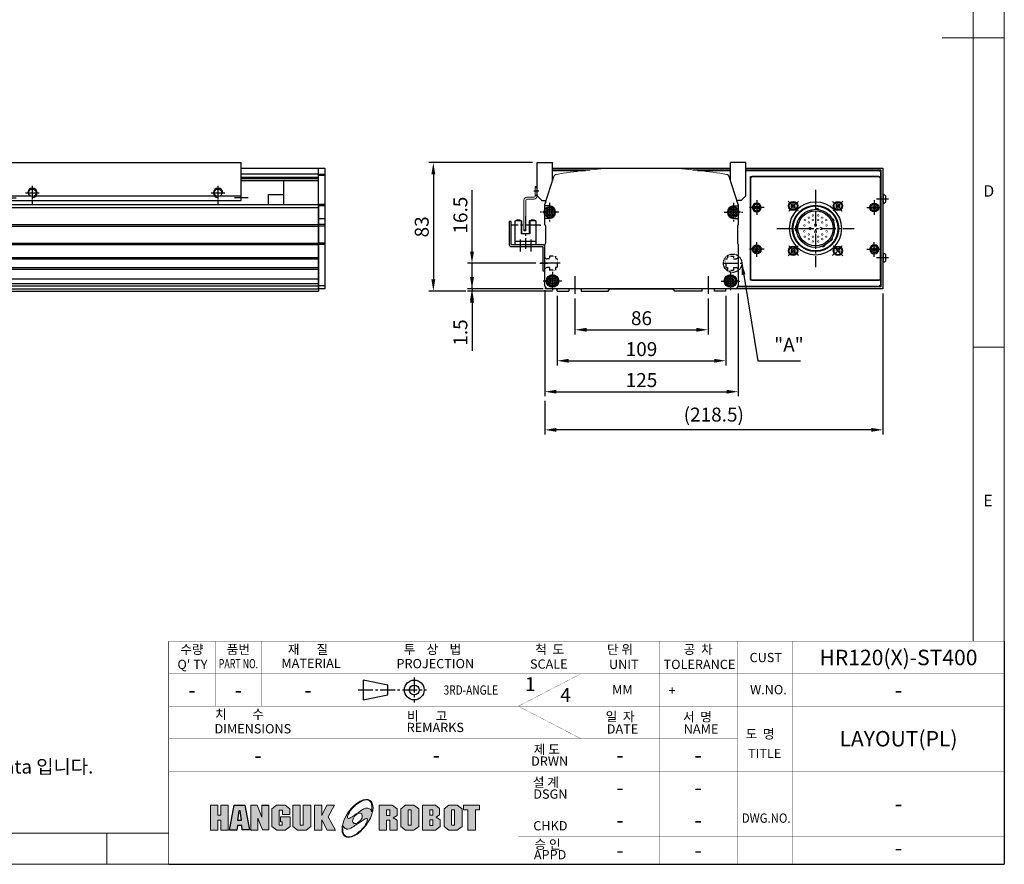
# Model space of a CAD drawing. Units: millimetres. Extents: x 10 to 4970, y 10 to 1118.
# Drawn here: x 974 to 1610, y 10 to 556 of the extents above; entities that cross this region are included whole.
import ezdxf
from ezdxf.enums import TextEntityAlignment as Align

# ---------------------------------------------------------------- set-up
doc = ezdxf.new("R2010")
doc.units = ezdxf.units.MM
doc.header["$LTSCALE"] = 0.5
doc.header["$PDSIZE"] = -1
for name, pattern in [('CENTER2', [28.575, 19.05, -3.175, 3.175, -3.175]), ('HIDDEN', [0.375, 0.25, -0.125]), ('PHANTOM', [2.5, 1.25, -0.25, 0.25, -0.25, 0.25, -0.25])]:
    doc.linetypes.add(name, pattern=pattern)
for name, color, linetype in [('1', 3, 'CENTER2'), ('2', 5, 'HIDDEN'), ('3', 6, 'PHANTOM'), ('Layer 1', 7, 'Continuous'), ('표제란', 4, 'Continuous')]:
    doc.layers.add(name, color=color, linetype=linetype)
doc.styles.get("Standard").update_dxf_attribs({"font": 'romans.shx', "bigfont": 'whgtxt.shx'})
doc.dimstyles.new('A3', dxfattribs={"dimscale": 3, "dimtxt": 3, "dimasz": 2.5, "dimexe": 1, "dimexo": 1, "dimgap": 1, "dimtad": 1, "dimdec": 4, "dimdsep": 46, "dimtxsty": 'Standard', "dimcen": 0, "dimclrd": 4, "dimclre": 4, "dimclrt": 254, "dimazin": 2, "dimtfac": 1, "dimtdec": 4, "dimtmove": 0, "dimatfit": 3, "dimfxl": 1, "dimtolj": 1, "dimarcsym": 0})

# ---------------------------------------------------------------- blocks, each defined once
blk = doc.blocks.new('표제란2')
at = {"linetype": 'Continuous', "lineweight": 0}
for p, q in [((410, 20), (410, 297)), ((10, 20), (410, 20))]:
    blk.add_line(p, q, dxfattribs=at)
at = {"layer": '표제란', "linetype": 'Continuous', "lineweight": 0}
for p, q in [((405, 292), (405, 56)), ((410, 153.5), (400, 153.5)), ((405, 103.5), (410, 103.5)), ((15, 25), (275, 25)), ((265, 20), (265, 25))]:
    blk.add_line(p, q, dxfattribs=at)
at = {"layer": '표제란', "linetype": 'Continuous', "lineweight": 0, "attachment_point": 1}
for s, insert, char_height in [('D', (406.67, 129.67), 1.85), ('{\\fArial|b0|i0|c0|p32;E}', (406.67, 79.67), 1.8521)]:
    blk.add_mtext(s, dxfattribs=dict(at, insert=insert, char_height=char_height))
blk = doc.blocks.new('block 8')
at = {"layer": 'Layer 1', "lineweight": 0}
for points in [[(353.37, 441.04), (356.89, 443.2), (356.89, 449.37), (352.29, 452.74), (340.16, 452.74), (340.16, 429.35), (347.09, 429.35), (347.09, 438.78), (350.16, 438.78), (350.16, 429.35), (356.92, 429.35), (356.92, 438.64), (353.37, 441.04)], [(350.14, 443.06), (347.07, 443.06), (347.07, 448.29), (350.14, 448.29), (350.14, 443.06)]]:
    blk.add_lwpolyline(points, dxfattribs=at)
blk = doc.blocks.new('FGH3Y3')
h = blk.add_hatch(color=142)
h.paths.add_polyline_path([(219.84, 15.62), (220.36, 15.62), (220.36, 13.98), (221.57, 13.98), (221.57, 18.06), (220.36, 18.06), (220.36, 16.42), (219.85, 16.42), (219.85, 18.06), (218.63, 18.06), (218.63, 13.98), (219.84, 13.98)])
h.paths.add_polyline_path([(221.77, 13.98), (222.99, 13.98), (223.07, 14.72), (223.78, 14.72), (223.85, 14), (225.07, 14), (224.31, 18.06), (222.52, 18.06)])
h.paths.add_polyline_path([(223.16, 15.52), (223.35, 17.2), (223.47, 17.2), (223.7, 15.52)], flags=16)
h.paths.add_polyline_path([(226.44, 15.91), (227.21, 13.99), (228.25, 13.99), (228.25, 18.06), (227.08, 18.06), (227.08, 16.1), (226.31, 18.06), (225.26, 18.07), (225.26, 13.98), (226.44, 13.98)])
h.paths.add_polyline_path([(229.94, 17.27), (230.49, 17.27), (230.49, 16.54), (231.74, 16.54), (231.74, 17.47), (230.95, 18.06), (229.51, 18.06), (228.73, 17.48), (228.73, 14.54), (229.55, 13.98), (230.94, 13.98), (231.75, 14.56), (231.75, 16.15), (230.18, 16.15), (230.18, 15.33), (230.48, 15.33), (230.48, 14.77), (229.94, 14.77)])
h.paths.add_polyline_path([(233.44, 18.06), (232.22, 18.06), (232.22, 14.57), (233, 13.98), (234.43, 13.98), (235.17, 14.53), (235.17, 18.06), (233.94, 18.06), (233.94, 14.76), (233.44, 14.76)])
h.paths.add_polyline_path([(235.79, 13.98), (237.01, 13.98), (237.01, 15.68), (237.9, 13.98), (239.26, 13.98), (238.04, 16.15), (239.11, 18.06), (237.8, 18.06), (237.01, 16.37), (237.01, 18.06), (235.79, 18.06)])
h = blk.add_hatch(color=253)
edge = h.paths.add_edge_path(flags=16)
edge.add_spline(control_points=[(244.47, 15.5), (244.31, 14.64), (243.23, 13.77), (243.23, 13.77), (242.12, 12.71), (241.29, 12.86), (241.29, 12.86), (240.71, 12.89), (240.53, 13.48), (240.53, 13.48), (240.39, 13.92), (240.53, 14.7), (240.53, 14.7), (240.61, 14.21), (241.12, 14.14), (241.12, 14.14), (241.55, 13.97), (242.63, 14.85), (242.63, 14.85), (242.63, 14.85), (244.12, 15.82), (244.12, 15.82), (244.69, 16.01), (244.47, 15.5), (244.47, 15.5)], knot_values=[0, 0, 0, 0, 1, 1, 1, 2, 2, 2, 3, 3, 3, 4, 4, 4, 5, 5, 5, 6, 6, 6, 7, 7, 7, 8, 8, 8, 8], degree=3, periodic=0)
edge = h.paths.add_edge_path()
edge.add_spline(control_points=[(244.66, 19), (243.69, 19.27), (241.99, 18.08), (241, 16.32), (240.1, 14.71), (240.08, 13.06), (241.06, 12.79), (242.03, 12.52), (243.59, 13.61), (244.66, 15.31), (245.74, 17.02), (245.64, 18.73), (244.66, 19)], knot_values=[0, 0, 0, 0, 1, 1, 1, 2, 2, 2, 3, 3, 3, 4, 4, 4, 4], degree=3, periodic=0)
edge = h.paths.add_edge_path(flags=16)
edge.add_spline(control_points=[(245.15, 17.06), (245.16, 17.23), (244.99, 17.41), (244.99, 17.41), (244.52, 17.86), (243.77, 17.38), (243.77, 17.38), (243.63, 17.28), (241.68, 15.96), (241.68, 15.96), (241.68, 15.96), (241.18, 15.76), (241.2, 16.05), (241.2, 16.05), (241.33, 16.92), (242.36, 17.89), (242.36, 17.89), (243.51, 18.96), (244.32, 18.94), (244.32, 18.94), (245.24, 18.99), (245.26, 17.93), (245.26, 17.93), (245.27, 17.09), (245.19, 16.97), (245.19, 16.97), (245.13, 16.89), (245.15, 17.06)], knot_values=[0, 0, 0, 0, 1, 1, 1, 2, 2, 2, 3, 3, 3, 4, 4, 4, 5, 5, 5, 6, 6, 6, 7, 7, 7, 8, 8, 8, 9, 9, 9, 9], degree=3, periodic=0)
edge = h.paths.add_edge_path(flags=16)
edge.add_spline(control_points=[(242.2, 15.95), (242.2, 15.95), (242.44, 16.47), (243.05, 16.72), (243.05, 16.72), (243.65, 16.93), (243.67, 16.28), (243.67, 16.28), (243.72, 15.64), (242.85, 15.14), (242.85, 15.14), (242.29, 14.82), (242.12, 15.28), (242.12, 15.28), (241.96, 15.47), (242.2, 15.95)], knot_values=[0, 0, 0, 0, 1, 1, 1, 2, 2, 2, 3, 3, 3, 4, 4, 4, 5, 5, 5, 5], degree=3, periodic=0)
h = blk.add_hatch(color=232)
h.paths.add_polyline_path([(247.68, 15.62), (248.22, 15.62), (248.22, 13.97), (249.4, 13.97), (249.4, 15.59), (248.78, 16.02), (249.39, 16.39), (249.39, 17.47), (248.59, 18.06), (246.47, 18.06), (246.47, 13.97), (247.68, 13.97)])
h.paths.add_polyline_path([(247.67, 16.37), (247.67, 17.28), (248.21, 17.28), (248.21, 16.37)], flags=16)
h.paths.add_polyline_path([(250.01, 14.56), (250.79, 13.97), (252.16, 13.97), (252.97, 14.58), (252.97, 17.48), (252.15, 18.06), (250.79, 18.06), (250.01, 17.49)])
h.paths.add_polyline_path([(251.23, 17.28), (251.74, 17.28), (251.74, 14.75), (251.23, 14.75)], flags=16)
h.paths.add_polyline_path([(253.57, 13.97), (255.75, 13.97), (256.53, 14.55), (256.53, 15.67), (255.85, 16.08), (256.42, 16.46), (256.42, 17.55), (255.75, 18.06), (253.57, 18.06)])
h.paths.add_polyline_path([(254.81, 17.28), (255.32, 17.28), (255.32, 16.41), (254.81, 16.41)], flags=16)
h.paths.add_polyline_path([(254.81, 15.67), (255.32, 15.67), (255.32, 14.73), (254.81, 14.73)], flags=16)
h.paths.add_polyline_path([(257.94, 18.06), (257.15, 17.46), (257.15, 14.57), (257.94, 13.97), (259.29, 13.97), (260.13, 14.57), (260.13, 17.46), (259.29, 18.06)])
h.paths.add_polyline_path([(258.39, 17.28), (258.89, 17.28), (258.89, 14.76), (258.39, 14.76)], flags=16)
h.paths.add_polyline_path([(260.38, 18.06), (260.38, 17.29), (261.07, 17.29), (261.07, 13.97), (262.31, 13.97), (262.31, 17.29), (262.98, 17.29), (262.98, 18.06)])
for p, q in [((221.77, 13.98), (222.52, 18.06)), ((222.52, 18.06), (224.31, 18.06)), ((224.31, 18.06), (225.07, 14)), ((227.08, 18.06), (228.25, 18.06)), ((223.16, 15.52), (223.35, 17.2)), ((223.35, 17.2), (223.47, 17.2)), ((223.47, 17.2), (223.7, 15.52)), ((223.07, 14.72), (222.99, 13.98)), ((223.78, 14.72), (223.07, 14.72)), ((223.7, 15.52), (223.16, 15.52)), ((223.85, 14), (223.78, 14.72)), ((222.99, 13.98), (221.77, 13.98)), ((225.07, 14), (223.85, 14))]:
    blk.add_line(p, q)
at = {"layer": 'Layer 1', "lineweight": 0}
for p, q in [((250.79, 18.06), (250.01, 17.49)), ((252.15, 18.06), (250.79, 18.06)), ((252.97, 17.48), (252.15, 18.06)), ((250.01, 17.49), (250.01, 14.56)), ((251.23, 17.28), (251.74, 17.28)), ((251.23, 14.75), (251.23, 17.28)), ((251.74, 17.28), (251.74, 14.75)), ((252.97, 14.58), (252.97, 17.48)), ((248.22, 15.62), (248.22, 15.62)), ((248.22, 15.62), (248.22, 15.62)), ((251.74, 14.75), (251.23, 14.75)), ((250.01, 14.56), (250.79, 13.97)), ((250.79, 13.97), (252.16, 13.97)), ((252.16, 13.97), (252.97, 14.58))]:
    blk.add_line(p, q, dxfattribs=at)
for points in [[(218.63, 18.06), (218.63, 13.98), (219.84, 13.98), (219.84, 15.62), (220.36, 15.62), (220.36, 13.98), (221.57, 13.98), (221.57, 18.06), (220.36, 18.06), (220.36, 16.42), (219.85, 16.42), (219.85, 18.06), (218.63, 18.06)], [(227.08, 18.06), (227.08, 16.1), (226.31, 18.06), (225.26, 18.07), (225.26, 13.98), (226.44, 13.98), (226.44, 15.91), (227.21, 13.99), (228.25, 13.99), (228.25, 18.06)], [(229.51, 18.06), (228.73, 17.48), (228.73, 14.54), (229.55, 13.98), (230.94, 13.98), (231.75, 14.56), (231.75, 16.15), (230.18, 16.15), (230.18, 15.33), (230.48, 15.33), (230.48, 14.77), (229.94, 14.77), (229.94, 17.27), (230.49, 17.27), (230.49, 16.54), (231.74, 16.54), (231.74, 17.47), (230.95, 18.06), (229.51, 18.06)], [(232.22, 18.06), (232.22, 14.57), (233, 13.98), (234.43, 13.98), (235.17, 14.53), (235.17, 18.06), (233.94, 18.06), (233.94, 14.76), (233.44, 14.76), (233.44, 18.06), (232.22, 18.06)], [(235.79, 18.06), (235.79, 13.98), (237.01, 13.98), (237.01, 15.68), (237.9, 13.98), (239.26, 13.98), (238.04, 16.15), (239.11, 18.06), (237.8, 18.06), (237.01, 16.37), (237.01, 18.06), (235.79, 18.06)], [(255.85, 16.08), (256.42, 16.46), (256.42, 17.55), (255.75, 18.06), (253.57, 18.06), (253.57, 13.97), (255.75, 13.97), (256.53, 14.55), (256.53, 15.67), (255.85, 16.08)], [(259.29, 18.06), (257.94, 18.06), (257.15, 17.46), (257.15, 14.57), (257.94, 13.97), (259.29, 13.97), (260.13, 14.57), (260.13, 17.46), (259.29, 18.06)], [(262.98, 18.06), (262.98, 17.29), (262.31, 17.29), (262.31, 13.97), (261.07, 13.97), (261.07, 17.29), (260.38, 17.29), (260.38, 18.06), (262.98, 18.06)], [(254.81, 17.28), (255.32, 17.28), (255.32, 16.41), (254.81, 16.41), (254.81, 17.28)], [(258.89, 14.76), (258.39, 14.76), (258.39, 17.28), (258.89, 17.28), (258.89, 14.76)], [(255.32, 14.73), (254.81, 14.73), (254.81, 15.67), (255.32, 15.67), (255.32, 14.73)]]:
    blk.add_lwpolyline(points, dxfattribs=at)
for points, knots in [([(244.66, 19), (243.69, 19.27), (241.99, 18.08), (241, 16.32), (240.1, 14.71), (240.08, 13.06), (241.06, 12.79), (242.03, 12.52), (243.59, 13.61), (244.66, 15.31), (245.74, 17.02), (245.64, 18.73), (244.66, 19)], [0, 0, 0, 0, 1, 1, 1, 2, 2, 2, 3, 3, 3, 4, 4, 4, 4]), ([(245.15, 17.06), (245.16, 17.23), (244.99, 17.41), (244.99, 17.41), (244.52, 17.86), (243.77, 17.38), (243.77, 17.38), (243.63, 17.28), (241.68, 15.96), (241.68, 15.96), (241.68, 15.96), (241.18, 15.76), (241.2, 16.05), (241.2, 16.05), (241.33, 16.92), (242.36, 17.89), (242.36, 17.89), (243.51, 18.96), (244.32, 18.94), (244.32, 18.94), (245.24, 18.99), (245.26, 17.93), (245.26, 17.93), (245.27, 17.09), (245.19, 16.97), (245.19, 16.97), (245.13, 16.89), (245.15, 17.06)], [0, 0, 0, 0, 1, 1, 1, 2, 2, 2, 3, 3, 3, 4, 4, 4, 5, 5, 5, 6, 6, 6, 7, 7, 7, 8, 8, 8, 9, 9, 9, 9]), ([(242.2, 15.95), (242.2, 15.95), (242.44, 16.47), (243.05, 16.72), (243.05, 16.72), (243.65, 16.93), (243.67, 16.28), (243.67, 16.28), (243.72, 15.64), (242.85, 15.14), (242.85, 15.14), (242.29, 14.82), (242.12, 15.28), (242.12, 15.28), (241.96, 15.47), (242.2, 15.95)], [0, 0, 0, 0, 1, 1, 1, 2, 2, 2, 3, 3, 3, 4, 4, 4, 5, 5, 5, 5]), ([(244.47, 15.5), (244.31, 14.64), (243.23, 13.77), (243.23, 13.77), (242.12, 12.71), (241.29, 12.86), (241.29, 12.86), (240.71, 12.89), (240.53, 13.48), (240.53, 13.48), (240.39, 13.92), (240.53, 14.7), (240.53, 14.7), (240.61, 14.21), (241.12, 14.14), (241.12, 14.14), (241.55, 13.97), (242.63, 14.85), (242.63, 14.85), (242.63, 14.85), (244.12, 15.82), (244.12, 15.82), (244.69, 16.01), (244.47, 15.5), (244.47, 15.5)], [0, 0, 0, 0, 1, 1, 1, 2, 2, 2, 3, 3, 3, 4, 4, 4, 5, 5, 5, 6, 6, 6, 7, 7, 7, 8, 8, 8, 8])]:
    blk.add_open_spline(points, degree=3, knots=knots, dxfattribs=at)
at = {"layer": 'Layer 1', "xscale": 0.1750000000000114, "yscale": 0.1750000000000114, "zscale": 0.1750000000000114}
blk.add_blockref('block 8', (186.94, -61.17), dxfattribs=at)
blk = doc.blocks.new('SDFSF123QQ')
for p, q in [((-2843.94, -2826.03), (-2693.94, -2826.03)), ((-2843.94, -2850.53), (-2843.94, -2826.03)), ((-2693.94, -2850.53), (-2693.94, -2826.03)), ((-2843.94, -2847.53), (-2830.37, -2847.53)), ((-2843.94, -2850.53), (-2693.94, -2850.53)), ((-2828.94, -2853.03), (-2828.94, -2850.53)), ((-2826.7, -2847.53), (-2711.17, -2847.53)), ((-2708.94, -2853.03), (-2708.94, -2850.53)), ((-2707.51, -2847.53), (-2693.94, -2847.53))]:
    blk.add_line(p, q)
for centre in [(-2828.94, -2845.53), (-2708.94, -2845.53)]:
    blk.add_circle(centre, 2.46)
at = {"color": 1}
for centre, start, end in [((-2828.94, -2845.53), 270, 180), ((-2708.94, -2845.53), 0, 270)]:
    blk.add_arc(centre, 3, start, end, dxfattribs=at)
at = {"layer": '1'}
for p, q in [((-2828.94, -2849.94), (-2828.94, -2841.12)), ((-2708.94, -2849.94), (-2708.94, -2841.12)), ((-2848.35, -2848.78), (-2839.53, -2848.78)), ((-2833.35, -2845.53), (-2824.53, -2845.53)), ((-2713.35, -2845.53), (-2704.53, -2845.53)), ((-2689.53, -2848.78), (-2698.35, -2848.78))]:
    blk.add_line(p, q, dxfattribs=at)
blk = doc.blocks.new('XCVXVWER234')
for p, q in [((13.42, 942.54), (13.42, 964.04)), ((13.42, 964.04), (23.42, 964.04)), ((23.42, 953.03), (23.42, 964.04)), ((138.42, 953.03), (138.42, 964.04)), ((148.42, 964.04), (138.42, 964.04)), ((148.42, 942.54), (148.42, 964.04)), ((18.42, 937.04), (24.29, 955.12)), ((61.42, 960.54), (100.42, 960.54)), ((143.42, 937.04), (137.54, 955.12)), ((16.42, 939.54), (13.42, 942.54)), ((145.42, 939.54), (148.42, 942.54)), ((16.42, 939.54), (19.23, 939.54)), ((18.42, 924.04), (18.42, 937.04)), ((21.42, 936.04), (18.42, 936.04)), ((140.42, 936.04), (143.42, 936.04)), ((145.42, 939.54), (142.6, 939.54)), ((143.42, 937.04), (143.42, 924.04)), ((20.55, 933.54), (19.68, 932.04)), ((19.68, 932.04), (20.55, 930.54)), ((22.28, 933.54), (20.55, 933.54)), ((20.55, 930.54), (22.28, 930.54)), ((23.15, 932.04), (22.28, 933.54)), ((22.28, 930.54), (23.15, 932.04)), ((139.55, 933.54), (138.68, 932.04)), ((138.68, 932.04), (139.55, 930.54)), ((141.28, 933.54), (139.55, 933.54)), ((139.55, 930.54), (141.28, 930.54)), ((142.15, 932.04), (141.28, 933.54)), ((141.28, 930.54), (142.15, 932.04)), ((21.42, 928.04), (18.42, 928.04)), ((18.42, 924.04), (18.92, 923.04)), ((18.92, 923.04), (18.92, 912.04)), ((140.42, 928.04), (143.42, 928.04)), ((143.42, 924.04), (142.92, 923.04)), ((142.92, 923.04), (142.92, 912.04)), ((18.92, 912.04), (18.42, 911.04)), ((18.42, 884.54), (18.42, 911.04)), ((142.92, 912.04), (143.42, 911.04)), ((143.42, 911.04), (143.42, 884.54)), ((22.55, 889.04), (21.68, 887.54)), ((21.68, 887.54), (22.55, 886.04)), ((24.28, 889.04), (22.55, 889.04)), ((22.55, 886.04), (24.28, 886.04)), ((25.15, 887.54), (24.28, 889.04)), ((24.28, 886.04), (25.15, 887.54)), ((137.55, 889.04), (136.68, 887.54)), ((136.68, 887.54), (137.55, 886.04)), ((139.28, 889.04), (137.55, 889.04)), ((137.55, 886.04), (139.28, 886.04)), ((140.15, 887.54), (139.28, 889.04)), ((139.28, 886.04), (140.15, 887.54)), ((141.42, 882.54), (20.42, 882.54)), ((26.42, 881.04), (26.42, 882.54)), ((26.42, 881.04), (33.92, 881.04)), ((33.92, 882.54), (33.92, 881.04)), ((41.92, 882.54), (41.92, 881.04)), ((41.92, 881.04), (59.42, 881.04)), ((59.42, 881.04), (60.42, 882.54)), ((60.42, 882.54), (101.42, 882.54)), ((102.42, 881.04), (101.42, 882.54)), ((119.92, 881.04), (102.42, 881.04)), ((119.92, 882.54), (119.92, 881.04)), ((127.92, 882.54), (127.92, 881.04)), ((135.42, 881.04), (127.92, 881.04)), ((135.42, 881.04), (135.42, 882.54))]:
    blk.add_line(p, q)
for centre, radius in [((21.42, 932.04), 3.5), ((21.42, 932.04), 3.2), ((21.42, 932.04), 2.4), ((140.42, 932.04), 3.5), ((140.42, 932.04), 3.2), ((140.42, 932.04), 2.4), ((23.42, 887.54), 4), ((138.42, 887.54), 4), ((23.42, 887.54), 3.5), ((23.42, 887.54), 3.2), ((23.42, 887.54), 2.25), ((138.42, 887.54), 3.5), ((138.42, 887.54), 3.2), ((138.42, 887.54), 2.25)]:
    blk.add_circle(centre, radius)
at = {"lineweight": 15}
for centre, start, end in [((26.19, 954.5), 99.08521, 162), ((135.64, 954.5), 18, 80.91479)]:
    blk.add_arc(centre, 2, start, end, dxfattribs=at)
at = {"color": 7, "linetype": 'Continuous', "lineweight": 15}
for centre, start, end in [((89.04, 561.49), 93.95972, 99.08521), ((72.79, 561.49), 80.91479, 86.04028)]:
    blk.add_arc(centre, 400, start, end, dxfattribs=at)
for centre, radius, start, end in [((26.42, 953.04), 3, 180.03787, 189.36943), ((135.42, 953.04), 3, 350.63054, 359.96213), ((21.42, 932.04), 4, 270, 90), ((140.42, 932.04), 4, 90, 270), ((20.42, 884.54), 2, 180, 270), ((141.42, 884.54), 2, 270, 0)]:
    blk.add_arc(centre, radius, start, end)
at = {"layer": '1'}
for p, q in [((21.42, 938.04), (21.42, 926.04)), ((21.42, 927.54), (21.42, 936.54)), ((140.42, 938.04), (140.42, 926.04)), ((140.42, 927.54), (140.42, 936.54)), ((27.42, 932.04), (15.42, 932.04)), ((25.92, 932.04), (16.92, 932.04)), ((134.42, 932.04), (146.42, 932.04)), ((144.92, 932.04), (135.92, 932.04)), ((23.42, 893.54), (23.42, 881.54)), ((23.42, 883.04), (23.42, 892.04)), ((138.42, 893.54), (138.42, 881.54)), ((138.42, 892.34), (138.42, 882.74)), ((138.42, 883.04), (138.42, 892.04)), ((29.42, 887.54), (17.42, 887.54)), ((27.92, 887.54), (18.92, 887.54)), ((132.42, 887.54), (144.42, 887.54)), ((142.92, 887.54), (133.92, 887.54)), ((37.92, 882.54), (37.92, 879.31)), ((123.92, 882.54), (123.92, 879.31))]:
    blk.add_line(p, q, dxfattribs=at)
blk = doc.blocks.new('ccvvwerw')
blk.add_lwpolyline([(-139.09, -3143.03), (-139.09, -3210.03), (-55.09, -3210.03), (-55.09, -3143.03)], close=True)
blk = doc.blocks.new('asdfsdfw')
at = {"color": 9}
for p, q in [((371.66, 480.97), (371.71, 481.49)), ((373.2, 481.36), (371.71, 481.49)), ((373.16, 480.84), (373.2, 481.36)), ((382.19, 474.52), (382.67, 474.74)), ((383.3, 473.38), (382.67, 474.74)), ((382.83, 473.16), (383.3, 473.38)), ((358.49, 470.13), (358.49, 467.13)), ((359.08, 470.13), (358.49, 470.13)), ((359.08, 467.13), (358.49, 467.13)), ((381, 460.94), (381.43, 460.64)), ((381.43, 460.64), (382.29, 461.87)), ((381.86, 462.17), (382.29, 461.87)), ((375.87, 457.14), (376.09, 456.66)), ((376.09, 456.66), (377.45, 457.3)), ((377.23, 457.77), (377.45, 457.3))]:
    blk.add_line(p, q, dxfattribs=at)
for points, const_width in [([(369.64, 477.55, -1), (369.64, 476.5, -1)], 0.35), ([(373.04, 477.55, -1), (373.04, 476.5, -1)], 0.35), ([(364.14, 470, 1), (364.14, 471.05, 1)], 0.35), ([(364.44, 474.55, -1), (364.44, 473.5, -1)], 0.35), ([(367.04, 475, 1), (367.04, 476.05, 1)], 0.35), ([(367.04, 472, 1), (367.04, 473.05, 1)], 0.35), ([(369.64, 474.55, -1), (369.64, 473.5, -1)], 0.35), ([(371.34, 471.48, -1), (371.34, 469.98, -1)], 0.5), ([(373.04, 474.55, -1), (373.04, 473.5, -1)], 0.35), ([(375.64, 475, -1), (375.64, 476.05, -1)], 0.35), ([(375.64, 472, -1), (375.64, 473.05, -1)], 0.35), ([(378.24, 474.55, -1), (378.24, 473.5, -1)], 0.35), ([(378.54, 470, -1), (378.54, 471.05, -1)], 0.35), ([(364.14, 467.25, -1), (364.14, 466.2, -1)], 0.35), ([(367.04, 465.25, -1), (367.04, 464.2, -1)], 0.35), ([(367.74, 469.38, -1), (367.74, 467.88, -1)], 0.5), ([(371.34, 467.28, -1), (371.34, 465.78, -1)], 0.5), ([(374.94, 469.38, -1), (374.94, 467.88, -1)], 0.5), ([(375.64, 465.25, 1), (375.64, 464.2, 1)], 0.35), ([(378.54, 467.25, 1), (378.54, 466.2, 1)], 0.35), ([(364.44, 463.75, -1), (364.44, 462.7, -1)], 0.35), ([(367.04, 462.25, -1), (367.04, 461.2, -1)], 0.35), ([(369.64, 463.75, -1), (369.64, 462.7, -1)], 0.35), ([(369.64, 460.75, -1), (369.64, 459.7, -1)], 0.35), ([(373.04, 463.75, -1), (373.04, 462.7, -1)], 0.35), ([(373.04, 460.75, -1), (373.04, 459.7, -1)], 0.35), ([(375.64, 462.25, 1), (375.64, 461.2, 1)], 0.35), ([(378.24, 463.75, -1), (378.24, 462.7, -1)], 0.35)]:
    blk.add_lwpolyline(points, format="xyb", close=True, dxfattribs=dict(at, const_width=const_width))
for radius in [15, 14.5, 12.35, 11.35]:
    blk.add_circle((371.34, 468.63), radius, dxfattribs=at)
for start, end in [(0, 180), (180, 0)]:
    blk.add_arc((371.34, 468.63), 17, start, end)
blk = doc.blocks.new('A$C4D2B108A')
for p, q in [((9.78, 40.75), (9.06, 39.5)), ((9.06, 39.5), (9.78, 38.25)), ((11.23, 40.75), (9.78, 40.75)), ((9.78, 38.25), (11.23, 38.25)), ((11.95, 39.5), (11.23, 40.75)), ((11.23, 38.25), (11.95, 39.5)), ((39.5, 40.94), (38.25, 40.22)), ((38.25, 40.22), (38.25, 38.77)), ((38.25, 38.77), (39.5, 38.05)), ((40.75, 40.22), (39.5, 40.94)), ((39.5, 38.05), (40.75, 38.77)), ((40.75, 38.77), (40.75, 40.22)), ((10.5, 11.95), (9.25, 11.23)), ((9.25, 11.23), (9.25, 9.78)), ((9.25, 9.78), (10.5, 9.06)), ((11.75, 11.23), (10.5, 11.95)), ((10.5, 9.06), (11.75, 9.78)), ((11.75, 9.78), (11.75, 11.23)), ((38.77, 11.75), (38.05, 10.5)), ((40.22, 11.75), (38.77, 11.75)), ((40.94, 10.5), (40.22, 11.75)), ((40.22, 9.25), (40.94, 10.5))]:
    blk.add_line(p, q)
for centre, radius in [((10.5, 39.5), 3), ((10.5, 39.5), 2.75), ((10.5, 39.5), 2.55), ((39.5, 39.5), 3), ((39.5, 39.5), 2.75), ((39.5, 39.5), 2.55), ((10.5, 10.5), 3), ((10.5, 10.5), 2.75), ((10.5, 10.5), 2.55), ((39.5, 10.5), 3), ((39.5, 10.5), 2.75), ((39.5, 10.5), 2.55)]:
    blk.add_circle(centre, radius)
at = {"layer": '1'}
for p, q in [((25, 50), (25, 0)), ((13.69, 36.31), (7.32, 42.68)), ((36.31, 36.31), (42.68, 42.68)), ((0, 25), (50, 25)), ((13.69, 13.69), (7.32, 7.32)), ((36.31, 13.69), (42.68, 7.32))]:
    blk.add_line(p, q, dxfattribs=at)
for start, end in [(122.39749, 147.60251), (32.39749, 57.60251), (212.39749, 237.60251), (302.39749, 327.60251)]:
    blk.add_arc((25, 25), 20.5, start, end, dxfattribs=at)
blk.add_blockref('asdfsdfw', (-346.34, -443.63))
blk = doc.blocks.new('A$C16C33019')
for p, q in [((4.85, 6), (3.85, 5.43)), ((3.85, 5.43), (3.85, 4.27)), ((3.85, 4.27), (4.85, 3.7)), ((5.85, 5.43), (4.85, 6)), ((4.85, 3.7), (5.85, 4.27)), ((5.85, 4.27), (5.85, 5.43))]:
    blk.add_line(p, q)
for radius in [2.85, 2.11]:
    blk.add_circle((4.85, 4.85), radius)
at = {"layer": '1'}
for p, q in [((4.85, 9.7), (4.85, 0)), ((0, 4.85), (9.7, 4.85))]:
    blk.add_line(p, q, dxfattribs=at)
blk = doc.blocks.new('*D126')
at = {"color": 4, "lineweight": -2, "transparency": 16777216}
for p, q in [((1332.61, 375.53), (1332.61, 352.26)), ((1418.61, 375.53), (1418.61, 352.26)), ((1340.11, 355.26), (1411.11, 355.26))]:
    blk.add_line(p, q, dxfattribs=at)
at = {"color": 4, "transparency": 16777216}
for points in [[(1340.11, 356.51), (1340.11, 354.01), (1332.61, 355.26)], [(1411.11, 356.51), (1411.11, 354.01), (1418.61, 355.26)]]:
    blk.add_solid(points, dxfattribs=at)
at = {"layer": 'Defpoints', "color": 0, "transparency": 16777216}
for p in [(1332.61, 378.53), (1418.61, 378.53), (1418.61, 355.26)]:
    blk.add_point(p, dxfattribs=at)
at = {"color": 254, "transparency": 16777216, "insert": (1375.61, 362.76), "char_height": 9, "attachment_point": 5}
blk.add_mtext('\\A1;86', dxfattribs=at)
blk = doc.blocks.new('*D127')
at = {"color": 4, "lineweight": -2, "transparency": 16777216}
for p, q in [((1321.11, 377.26), (1321.11, 332.26)), ((1430.11, 377.26), (1430.11, 332.26)), ((1328.61, 335.26), (1422.61, 335.26))]:
    blk.add_line(p, q, dxfattribs=at)
at = {"color": 4, "transparency": 16777216}
for points in [[(1328.61, 336.51), (1328.61, 334.01), (1321.11, 335.26)], [(1422.61, 336.51), (1422.61, 334.01), (1430.11, 335.26)]]:
    blk.add_solid(points, dxfattribs=at)
at = {"layer": 'Defpoints', "color": 0, "transparency": 16777216}
for p in [(1321.11, 380.26), (1430.11, 380.26), (1430.11, 335.26)]:
    blk.add_point(p, dxfattribs=at)
at = {"color": 254, "transparency": 16777216, "insert": (1375.61, 342.76), "char_height": 9, "attachment_point": 5}
blk.add_mtext('\\A1;109', dxfattribs=at)
blk = doc.blocks.new('*D128')
at = {"color": 4, "lineweight": -2, "transparency": 16777216}
for p, q in [((1313.11, 380.76), (1313.11, 312.26)), ((1438.11, 378.76), (1438.11, 312.26)), ((1320.61, 315.26), (1430.61, 315.26))]:
    blk.add_line(p, q, dxfattribs=at)
at = {"color": 4, "transparency": 16777216}
for points in [[(1320.61, 316.51), (1320.61, 314.01), (1313.11, 315.26)], [(1430.61, 316.51), (1430.61, 314.01), (1438.11, 315.26)]]:
    blk.add_solid(points, dxfattribs=at)
at = {"layer": 'Defpoints', "color": 0, "transparency": 16777216}
for p in [(1313.11, 383.76), (1438.11, 381.76), (1438.11, 315.26)]:
    blk.add_point(p, dxfattribs=at)
at = {"color": 254, "transparency": 16777216, "insert": (1375.61, 322.76), "char_height": 9, "attachment_point": 5}
blk.add_mtext('\\A1;125', dxfattribs=at)
blk = doc.blocks.new('*D129')
at = {"color": 4, "lineweight": -2, "transparency": 16777216}
for p, q in [((1305.11, 463.26), (1238.06, 463.26)), ((1241.06, 455.76), (1241.06, 387.76)), ((1262.06, 380.26), (1238.06, 380.26))]:
    blk.add_line(p, q, dxfattribs=at)
at = {"color": 4, "transparency": 16777216}
for points in [[(1239.81, 455.76), (1242.31, 455.76), (1241.06, 463.26)], [(1239.81, 387.76), (1242.31, 387.76), (1241.06, 380.26)]]:
    blk.add_solid(points, dxfattribs=at)
at = {"layer": 'Defpoints', "color": 0, "transparency": 16777216}
for p in [(1308.11, 463.26), (1241.06, 380.26), (1265.06, 380.26)]:
    blk.add_point(p, dxfattribs=at)
at = {"color": 254, "transparency": 16777216, "insert": (1233.56, 421.76), "char_height": 9, "attachment_point": 5, "rotation": 90}
blk.add_mtext('\\A1;83', dxfattribs=at)
blk = doc.blocks.new('*D130')
at = {"color": 4, "lineweight": -2, "transparency": 16777216}
for p, q in [((1266.06, 389.26), (1266.06, 396.76)), ((1312.11, 381.76), (1263.06, 381.76)), ((1318.11, 380.26), (1263.06, 380.26)), ((1266.06, 381.76), (1266.06, 380.26)), ((1266.06, 372.76), (1266.06, 341.69))]:
    blk.add_line(p, q, dxfattribs=at)
at = {"color": 4, "transparency": 16777216}
for points in [[(1264.81, 389.26), (1267.31, 389.26), (1266.06, 381.76)], [(1264.81, 372.76), (1267.31, 372.76), (1266.06, 380.26)]]:
    blk.add_solid(points, dxfattribs=at)
at = {"layer": 'Defpoints', "color": 0, "transparency": 16777216}
for p in [(1266.06, 380.26), (1315.11, 381.76), (1321.11, 380.26)]:
    blk.add_point(p, dxfattribs=at)
at = {"color": 254, "transparency": 16777216, "insert": (1258.56, 353.47), "char_height": 9, "attachment_point": 5, "rotation": 90}
blk.add_mtext('\\A1;1.5', dxfattribs=at)
blk = doc.blocks.new('*D131')
at = {"color": 4, "lineweight": -2, "transparency": 16777216}
for p, q in [((1266.06, 405.76), (1266.06, 445.4)), ((1307.38, 398.26), (1263.06, 398.26)), ((1266.06, 381.76), (1266.06, 398.26)), ((1312.11, 381.76), (1263.06, 381.76)), ((1266.06, 374.26), (1266.06, 366.76))]:
    blk.add_line(p, q, dxfattribs=at)
at = {"color": 4, "transparency": 16777216}
for points in [[(1264.81, 405.76), (1267.31, 405.76), (1266.06, 398.26)], [(1264.81, 374.26), (1267.31, 374.26), (1266.06, 381.76)]]:
    blk.add_solid(points, dxfattribs=at)
at = {"layer": 'Defpoints', "color": 0, "transparency": 16777216}
for p in [(1266.06, 398.26), (1310.38, 398.26), (1315.11, 381.76)]:
    blk.add_point(p, dxfattribs=at)
at = {"color": 254, "transparency": 16777216, "insert": (1258.56, 429.33), "char_height": 9, "attachment_point": 5, "rotation": 90}
blk.add_mtext('\\A1;16.5', dxfattribs=at)
blk = doc.blocks.new('vxvwew12qwe')
blk.add_line((-973.53, 386.21), (-972.33, 386.21))
blk.add_lwpolyline([(-995.33, 418.21), (-995.33, 403.21, 0.414214), (-994.13, 402.01), (-974.03, 402.01, -0.414214), (-973.53, 401.51), (-973.53, 386.21), (-972.33, 386.21), (-972.33, 402.01, 0.414214), (-973.53, 403.21), (-993.63, 403.21, -0.414214), (-994.13, 403.71), (-994.13, 418.21), (-995.33, 418.21)], format="xyb")
at = {"layer": '1'}
for p, q in [((-988.33, 406.59), (-988.33, 398.72)), ((-981.33, 406.59), (-981.33, 398.72)), ((-975.62, 391.21), (-970.52, 391.21))]:
    blk.add_line(p, q, dxfattribs=at)
blk = doc.blocks.new('DGSE')
for p, q in [((1569.4, 445.57), (1573.4, 445.57)), ((1570.05, 445.87), (1570.05, 445.57)), ((1570.05, 445.87), (1572.45, 445.87)), ((1572.45, 445.87), (1572.45, 445.57)), ((1573.1, 445.57), (1573.1, 437.07)), ((1573.4, 445.57), (1573.4, 437.07)), ((1578.4, 445.57), (1582.4, 445.57)), ((1578.4, 445.57), (1578.4, 437.07)), ((1578.7, 445.57), (1578.7, 437.07)), ((1579.35, 445.87), (1579.35, 445.57)), ((1579.35, 445.87), (1581.75, 445.87)), ((1581.75, 445.87), (1581.75, 445.57)), ((1569.1, 445.27), (1569.1, 430.07)), ((1582.7, 445.27), (1582.7, 430.07)), ((1573.1, 437.07), (1578.7, 437.07)), ((1575.9, 437.27), (1575.9, 436.27)), ((1569.1, 432.07), (1582.7, 432.07)), ((1569.1, 430.07), (1582.7, 430.07))]:
    blk.add_line(p, q)
for centre, start, end in [((1569.4, 445.27), 90, 180.00001), ((1582.4, 445.27), 0, 90)]:
    blk.add_arc(centre, 0.3, start, end)
blk.add_point((1569.4, 445.57))
at = {"layer": '1'}
for p, q in [((1575.9, 448.47), (1575.9, 427.47)), ((1566.4, 442.67), (1585.4, 442.67))]:
    blk.add_line(p, q, dxfattribs=at)
blk.add_point((1566.4, 442.67), dxfattribs=at)
at = {"xscale": -1}
blk.add_blockref('vxvwew12qwe', (591.06, 26.86), dxfattribs=at)
blk = doc.blocks.new('*D228')
at = {"color": 4, "lineweight": -2, "transparency": 16777216}
for p, q in [((1531.61, 378.76), (1531.61, 287.58)), ((1313.11, 309.26), (1313.11, 287.58)), ((1524.11, 290.58), (1320.61, 290.58))]:
    blk.add_line(p, q, dxfattribs=at)
at = {"color": 4, "transparency": 16777216}
for points in [[(1320.61, 291.83), (1320.61, 289.33), (1313.11, 290.58)], [(1524.11, 291.83), (1524.11, 289.33), (1531.61, 290.58)]]:
    blk.add_solid(points, dxfattribs=at)
at = {"layer": 'Defpoints', "color": 0, "transparency": 16777216}
for p in [(1531.61, 381.76), (1313.11, 312.26), (1313.11, 290.58)]:
    blk.add_point(p, dxfattribs=at)
at = {"color": 254, "transparency": 16777216, "insert": (1422.36, 300.44), "char_height": 9, "attachment_point": 5}
blk.add_mtext('\\A1;(218.5)', dxfattribs=at)

msp = doc.modelspace()

# ---------------------------------------------------------------- linework, layer by layer
for p, q in [((1116.92226, 451.76022), (1116.92226, 459.76022)), ((1116.92226, 459.76022), (1166.92226, 459.76022)), ((1166.92226, 381.76022), (1166.92226, 459.76022)), ((1166.92226, 459.76022), (1170.92226, 459.76022)), ((1166.92226, 451.76022), (1166.92226, 459.76022)), ((1170.92226, 459.76022), (1170.92226, 381.76022)), ((1318.11187, 459.76023), (1433.11187, 459.76023)), ((1318.11187, 458.56023), (1342.20333, 458.56023)), ((1409.02041, 458.56023), (1433.11187, 458.56023)), ((1443.11187, 459.76023), (1531.61189, 459.76023)), ((1443.11187, 458.56023), (1530.41189, 458.56023)), ((1530.41189, 458.56023), (1530.41189, 382.96023)), ((1531.61189, 459.76023), (1531.61189, 381.76023)), ((1166.92226, 455.73276), (1116.92226, 455.73276)), ((1166.92226, 453.75767), (1116.92226, 453.75767)), ((1166.92226, 452.76022), (1116.92226, 452.76022)), ((1170.92226, 455.59958), (1166.92226, 455.59958)), ((1170.92226, 454.92138), (1166.92226, 454.92138)), ((1318.11187, 458.26023), (1339.41098, 458.26023)), ((1411.81276, 458.26023), (1433.11187, 458.26023)), ((1443.11187, 458.26023), (1529.11189, 458.26023)), ((1530.11189, 457.26023), (1529.11189, 458.26023)), ((1530.11189, 457.26023), (1530.11189, 384.26023)), ((1116.92226, 451.76022), (1166.92226, 451.76022)), ((1144.42226, 436.26022), (1144.42226, 451.76022)), ((1134.42226, 436.26022), (1134.42226, 442.76023)), ((1134.42226, 442.76023), (1144.42226, 442.76023)), ((1144.42226, 436.26022), (1144.42226, 442.76023)), ((1531.61189, 442.61023), (1531.61189, 436.91023)), ((1531.96189, 442.61023), (1531.61189, 442.61023)), ((1531.96189, 436.91023), (1531.96189, 442.61023)), ((1533.26189, 441.8703), (1533.26189, 437.65016)), ((518.92223, 436.26022), (1166.92226, 436.26022)), ((518.92223, 434.26022), (1166.92226, 434.26022)), ((1170.92226, 436.26024), (1166.92226, 436.26024)), ((1166.92226, 436.26022), (1166.92226, 380.26022)), ((1170.92226, 435.26022), (1166.92226, 435.26022)), ((1166.92226, 435.26022), (1166.92226, 427.26022)), ((1313.61187, 438.76023), (1313.61187, 437.31136)), ((1531.61189, 436.91023), (1531.96189, 436.91023)), ((1166.92226, 427.26022), (1170.92226, 427.26022)), ((518.92223, 423.26372), (1166.92226, 423.26372)), ((518.92223, 422.26022), (1166.92226, 422.26022)), ((1170.92226, 423.26023), (1166.92226, 423.26023)), ((1170.92226, 422.26024), (1166.92226, 422.26024)), ((518.92223, 411.26022), (1166.92226, 411.26022)), ((518.92223, 410.26022), (1166.92226, 410.26022)), ((1170.92226, 411.2602), (1166.92226, 411.2602)), ((1170.92226, 410.26021), (1166.92226, 410.26021)), ((518.92223, 402.01022), (1166.92226, 402.01022)), ((518.92223, 401.01022), (1166.92226, 401.01022)), ((1531.61189, 404.61023), (1531.61189, 398.91023)), ((1531.96189, 404.61023), (1531.61189, 404.61023)), ((1531.96189, 398.91023), (1531.96189, 404.61023)), ((1533.26189, 403.8703), (1533.26189, 399.65016)), ((518.92223, 395.51022), (1166.92226, 395.51022)), ((1531.61189, 398.91023), (1531.96189, 398.91023)), ((518.92223, 394.51022), (1166.92226, 394.51022)), ((518.92223, 388.26022), (1166.92226, 388.26022)), ((518.92223, 385.26022), (1166.92226, 385.26022)), ((518.92223, 383.76022), (1166.92226, 383.76022)), ((1170.92226, 383.76022), (1166.92226, 383.76022)), ((1313.61187, 381.76023), (1313.61187, 382.43728)), ((1316.11187, 383.26023), (1315.11187, 384.26023)), ((1530.41189, 382.96023), (1437.94494, 382.96023)), ((1529.11189, 383.26023), (1438.04838, 383.26023)), ((1530.11189, 384.26023), (1529.11189, 383.26023)), ((518.92223, 381.76022), (1166.92226, 381.76022)), ((518.92223, 380.26022), (1166.92226, 380.26022)), ((1170.92226, 381.76022), (1166.92226, 381.76022)), ((1430.11187, 381.76023), (1313.61187, 381.76023)), ((1531.61189, 381.76023), (1436.11194, 381.76023)), ((1610, 154), (1610, 10)), ((1070, 10), (1610, 10))]:
    msp.add_line(p, q)
at = {"color": 7, "linetype": 'Continuous', "lineweight": 15}
for p, q in [((1306.91187, 447.76023), (1306.91187, 441.69683)), ((1306.91187, 447.76023), (1308.11187, 447.76023)), ((1306.91187, 447.26023), (1308.11187, 447.26023)), ((1308.11187, 447.76023), (1308.11187, 441.69683)), ((1306.17527, 440.96023), (1301.54847, 440.96023)), ((1306.17527, 439.76023), (1301.54847, 439.76023)), ((1306.91187, 442.26023), (1308.11187, 442.26023)), ((1306.91187, 441.76023), (1308.11187, 441.76023)), ((1299.61187, 419.26023), (1299.61187, 439.02363)), ((1300.81187, 419.26023), (1300.81187, 439.02363)), ((1300.81187, 419.76023), (1299.61187, 419.76023)), ((1300.81187, 419.26023), (1299.61187, 419.26023))]:
    msp.add_line(p, q, dxfattribs=at)
msp.add_lwpolyline([(1446.11187, 453.26023), (1446.11187, 388.26023), (1447.11187, 387.26023), (1529.11187, 387.26023), (1530.11187, 388.26023), (1530.11187, 453.26023), (1529.11187, 454.26023), (1447.11187, 454.26023)], close=True)
at = {"const_width": 0.3}
for points in [[(1070, 154), (1070, 10)], [(1070, 154), (1610, 154)]]:
    msp.add_lwpolyline(points, dxfattribs=at)
at = {"color": 7, "linetype": 'Continuous', "lineweight": 15}
for centre, radius, start, end in [((1301.54847, 439.02363), 1.9366, 90, 180), ((1301.54847, 439.02363), 0.7366, 90, 180), ((1306.17527, 441.69683), 0.7366, 270, 0), ((1306.17527, 441.69683), 1.9366, 270, 0)]:
    msp.add_arc(centre, radius, start, end, dxfattribs=at)
for centre, start, end in [((1531.20031, 439.76023), 45.66600775, 75.03898222), ((1531.20031, 439.76023), 284.96101778, 314.33399225), ((1531.20031, 401.76023), 45.66600775, 75.03898222), ((1531.20031, 401.76023), 284.96101778, 314.33399225)]:
    msp.add_arc(centre, 2.95, start, end)
at = {"layer": '1'}
for p, q in [((1309.30446, 444.76023), (1306.10446, 444.76023)), ((1535.26189, 439.76023), (1527.61189, 439.76023)), ((1522.61187, 434.26023), (1529.61187, 434.26023)), ((1526.11187, 437.76023), (1526.11187, 430.76023)), ((1526.11187, 403.76023), (1526.11187, 410.76023)), ((1522.61187, 407.26023), (1529.61187, 407.26023)), ((1535.26189, 401.76023), (1527.61189, 401.76023)), ((1323.00706, 398.26022), (1310.37609, 398.26022)), ((1428.21668, 398.26022), (1440.84765, 398.26022)), ((1332.61187, 389.87478), (1332.61187, 378.64567)), ((1418.61187, 389.87478), (1418.61187, 378.64567)), ((1228.71392, 130.5), (1228.71392, 114.5)), ((1192.46759, 122.5), (1236.71392, 122.5))]:
    msp.add_line(p, q, dxfattribs=at)
at = {"layer": '2'}
for p, q in [((1313.11187, 402.01022), (1314.11187, 401.01023)), ((1316.11186, 401.01023), (1314.11187, 401.01023)), ((1316.11186, 402.76023), (1316.11186, 401.01023)), ((1320.11187, 402.76023), (1316.11186, 402.76023)), ((1320.11187, 402.76023), (1320.11187, 401.01023)), ((1321.11187, 401.01023), (1320.11187, 401.01023)), ((1321.11187, 401.01023), (1321.11187, 395.51022)), ((1430.11187, 401.01023), (1430.11187, 395.51022)), ((1430.11187, 401.01023), (1431.11187, 401.01023)), ((1431.11187, 402.76023), (1431.11187, 401.01023)), ((1431.11187, 402.76023), (1435.11188, 402.76023)), ((1435.11188, 402.76023), (1435.11188, 401.01023)), ((1435.11188, 401.01023), (1437.11188, 401.01023)), ((1438.11187, 402.01022), (1437.11188, 401.01023)), ((1313.11187, 394.51023), (1314.11187, 395.51022)), ((1316.11186, 395.51022), (1314.11187, 395.51022)), ((1316.11186, 395.51022), (1316.11186, 393.76022)), ((1321.11187, 395.51022), (1320.11187, 395.51022)), ((1320.11187, 395.51022), (1320.11187, 393.76022)), ((1430.11187, 395.51022), (1431.11187, 395.51022)), ((1431.11187, 395.51022), (1431.11187, 393.76022)), ((1435.11188, 395.51022), (1437.11188, 395.51022)), ((1435.11188, 395.51022), (1435.11188, 393.76022)), ((1438.11187, 394.51023), (1437.11188, 395.51022)), ((1320.11187, 393.76022), (1316.11186, 393.76022)), ((1431.11187, 393.76022), (1435.11188, 393.76022))]:
    msp.add_line(p, q, dxfattribs=at)
at = {"layer": '3'}
msp.add_circle((1434.53216, 398.26022), 5.92591, dxfattribs=at)
at = {"layer": '표제란'}
for p, q in [((1211.66759, 125.7), (1195.66759, 128.9)), ((1195.66759, 128.9), (1195.66759, 116.1)), ((1211.66759, 119.3), (1211.66759, 125.7)), ((1195.66759, 116.1), (1211.66759, 119.3))]:
    msp.add_line(p, q, dxfattribs=at)
at = {"layer": '표제란', "const_width": 0.15}
for points in [[(1100, 154), (1100, 112)], [(1130, 154), (1130, 112)], [(1190, 154), (1190, 70)], [(1296, 154), (1296, 10)], [(1336.5, 154), (1336.5, 10)], [(1387, 154), (1387, 10)], [(1437.5, 154), (1437.5, 10)], [(1473.5, 154), (1473.5, 10)], [(1070, 133), (1610, 133)], [(1243, 133), (1243, 112)], [(1336.5, 133), (1296, 112)], [(1070, 112), (1610, 112)], [(1336.5, 91), (1296, 112)], [(1070, 91), (1437.5, 91)], [(1070, 70), (1610, 70)], [(1296, 49), (1437.5, 49)], [(1296, 28), (1610, 28)]]:
    msp.add_lwpolyline(points, dxfattribs=at)
at = {"layer": '표제란'}
for radius in [6.4, 3.2]:
    msp.add_circle((1228.71392, 122.5), radius, dxfattribs=at)

# ---------------------------------------------------------------- block references
for name, p, xscale, yscale, zscale in [('표제란2', (-30, -70), 4, 4, 4), ('FGH3Y3', (239.96633, -22.78647), 3.919999999999999, 3.919999999999999, 3.919999999999999)]:
    msp.add_blockref(name, p, dxfattribs=dict(xscale=xscale, yscale=yscale, zscale=zscale))
for name, p in [('SDFSF123QQ', (3810.85966, 3289.2906)), ('XCVXVWER234', (1294.69652, -500.77614)), ('A$C4D2B108A', (1463.11187, 395.76023)), ('A$C16C33019', (1521.26187, 429.41023))]:
    msp.add_blockref(name, p)
at = {"xscale": -1}
for name, p in [('ccvvwerw', (1391.01781, 3597.29373)), ('A$C16C33019', (1454.96187, 429.41023)), ('DGSE', (2876.50795, -19.81421))]:
    msp.add_blockref(name, p, dxfattribs=at)
at = {"rotation": 180}
msp.add_blockref('A$C16C33019', (1454.96187, 412.11023), dxfattribs=at)
at = {"xscale": -1, "rotation": 180}
msp.add_blockref('A$C16C33019', (1521.26187, 412.11023), dxfattribs=at)

# ---------------------------------------------------------------- texts
for s, height, p in [('수량', 6, (1085, 148.75)), ('품번', 6, (1115, 148.75)), ('재      질', 6, (1160, 148.75)), ('투    상    법', 6, (1240.48984, 148.75)), ('척  도', 6, (1316.25, 148.75)), ('단 위', 6, (1361.75, 148.75)), ('공  차', 6, (1412.25, 148.75)), ('-', 10, (1085, 122.5)), ('-', 10, (1115, 122.5)), ('-', 10, (1160, 122.5)), ('-', 10, (1541.75, 122.5)), ('LAYOUT(PL)', 10, (1541.75, 91)), ('-', 10, (1127.77516, 80.23491)), ('-', 10, (1243, 80.5)), ('-', 10, (1361.75, 80.5)), ('-', 10, (1412.25, 80.5)), ('-', 10, (1361.75, 59.5)), ('-', 10, (1412.25, 59.5)), ('-', 10, (1541.75, 49)), ('-', 10, (1361.75, 38.5)), ('-', 10, (1412.25, 38.5)), ('-', 10, (1541.75, 20.5)), ('-', 10, (1361.75, 19)), ('-', 10, (1412.25, 19))]:
    msp.add_text(s, height=height).set_placement(p, align=Align.MIDDLE_CENTER)
for s, height, p in [('1', 9, (1300.34474, 121.75063)), ('4', 9, (1323.12566, 114.78389)), ('치         수', 6, (1099.94151, 103.83187)), ('비      고', 6, (1224.01051, 102.68503)), ('일  자', 6, (1352.42127, 102.32384)), ('서  명', 6, (1402.44048, 102.14997)), ('도  명', 6, (1442.92985, 91.07678)), ('제 도', 6, (1305.9549, 81.09961)), ('설 계', 6, (1305.36533, 59.87537)), ('승 인', 6, (1306.46356, 19.80127))]:
    msp.add_text(s, height=height).set_placement(p)
at = {"color": 254, "extrusion": (0, 0, -1), "insert": (1461.36187, 338.26022), "char_height": 9, "attachment_point": 9, "text_direction": (-1, 0, 0)}
msp.add_mtext('"A"', dxfattribs=at)
at = {"color": 254, "insert": (755.11914, 68.47452), "char_height": 8.895744, "attachment_point": 7}
msp.add_mtext('\\A1;NOTE.\\P1) 정격수명시간 20,000hour 이상 기준 Data 입니다.', dxfattribs=at)
at = {"layer": '1'}
msp.add_text('HR120(X)-ST400', height=10, dxfattribs=at).set_placement((1541.75, 143.5), align=Align.MIDDLE_CENTER)
at = {"layer": '표제란'}
for s, p in [('CUST', (1455.9473, 142.7047)), ("Q' TY", (1085.3522, 138.2476)), ('MATERIAL', (1162.02427, 139.0096)), ('PROJECTION', (1242.34073, 138.7621)), ('SCALE', (1315.7079, 138.4972)), ('UNIT', (1364.19971, 138.2497)), ('TOLERANCE', (1413.09347, 138.2497)), ('MM', (1363.26426, 121.8403)), ('+', (1395.39495, 121.34077)), ('W.NO.', (1457.6795, 121.9141)), ('DIMENSIONS', (1124.38642, 96.65016)), ('REMARKS', (1242.34073, 97.50593)), ('DATE', (1363.33894, 96.5248)), ('NAME', (1414.12704, 96.5248)), ('TITLE', (1455.2387, 80.6845)), ('DRWN', (1316.2359, 75.7342)), ('DSGN', (1316.7306, 54.4486)), ('CHKD', (1316.7363, 33.9751)), ('APPD', (1316.52659, 15.25383))]:
    msp.add_text(s, height=6, dxfattribs=at).set_placement(p, align=Align.MIDDLE)
for s, width, p in [('PART NO.', 0.7, (1115.06599, 138.7426)), ('DWG.NO.', 0.9, (1456.2338, 38.9251))]:
    msp.add_text(s, height=6, dxfattribs=dict(at, width=width)).set_placement(p, align=Align.MIDDLE)
at = {"layer": '표제란', "width": 0.8}
msp.add_text('3RD-ANGLE', height=6, dxfattribs=at).set_placement((1247.69682, 119.45795))

# ---------------------------------------------------------------- dimensions: what is measured, and where the dimension line sits
for base, p1, p2, angle, picture, middle in [((1241.05988, 380.26022), (1308.11187, 463.26023), (1265.05988, 380.26022), 90, '*D129', (1233.55988, 421.76023)), ((1266.05988, 398.26022), (1315.11179, 381.76022), (1310.37609, 398.26022), 90, '*D131', (1258.55988, 429.33165)), ((1266.05988, 380.26022), (1315.11179, 381.76022), (1321.11187, 380.26022), 90, '*D130', (1258.55988, 353.4745)), ((1438.11187, 315.26022), (1313.11187, 383.76015), (1438.11187, 381.76023), 0, '*D128', (1375.61187, 322.76022)), ((1430.11187, 335.26022), (1321.11187, 380.26022), (1430.11187, 380.26022), 0, '*D127', (1375.61187, 342.76022)), ((1418.61187, 355.26022), (1332.61187, 378.53111), (1418.61187, 378.53111), 0, '*D126', (1375.61187, 362.76022))]:
    dim = msp.add_linear_dim(base=base, p1=p1, p2=p2, angle=angle, dimstyle='A3')
    dim.commit()
    dim.dimension.update_dxf_attribs({"geometry": picture, "text_midpoint": middle})
dim = msp.add_linear_dim(base=(1313.11187, 290.58073), p1=(1531.61189, 381.76023), p2=(1313.11187, 312.26022), angle=180, text='(<>)', dimstyle='A3')
dim.commit()
dim.dimension.update_dxf_attribs({"geometry": '*D228', "text_midpoint": (1422.36188, 300.43788)})

# ---------------------------------------------------------------- leaders
at = {"annotation_type": 0, "has_hookline": 1, "hookline_direction": 1, "text_width": 17.14286, "horizontal_direction": (-1, 0, 0)}
msp.add_leader([(1440.45807, 398.26022), (1450.86187, 335.26022), (1458.36187, 335.26022)], dimstyle='A3', override={"dimgap": 1, "dimtad": 1}, dxfattribs=at)

doc.saveas('drawing.dxf')
